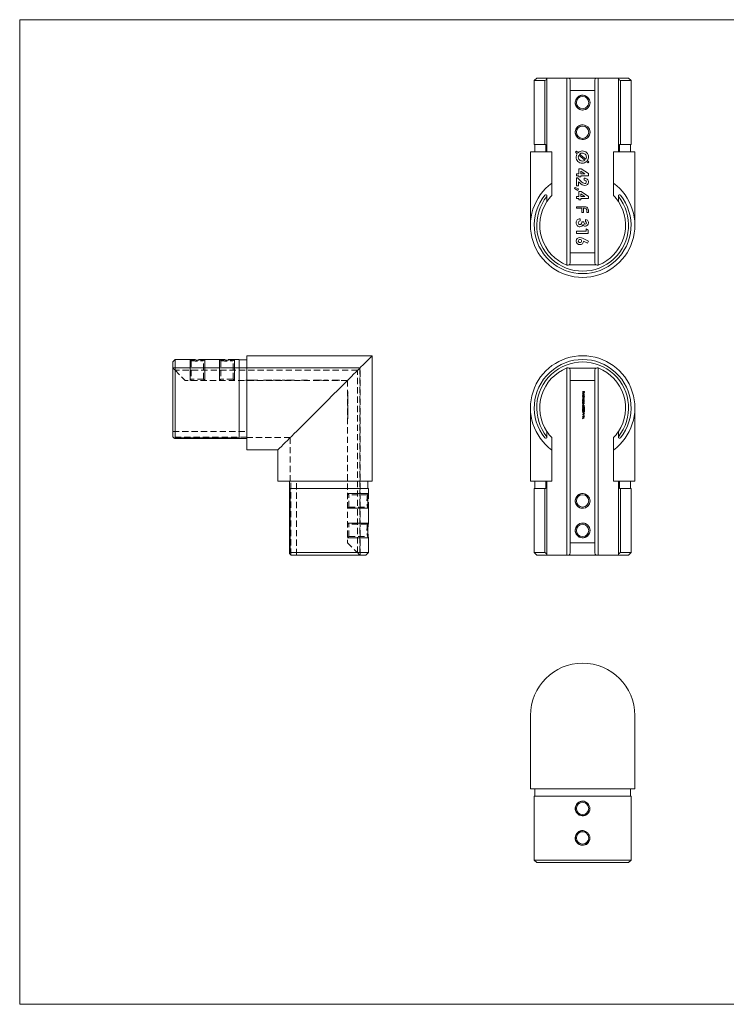
# Model space of a CAD drawing. Units: millimetres. Extents: x 10 to 584, y 10 to 410.
# Drawn here: x 10 to 297, y 10 to 410 of the extents above; entities that cross this region are included whole.
import ezdxf

# ---------------------------------------------------------------- set-up
doc = ezdxf.new("R2010")
doc.units = ezdxf.units.MM
doc.header["$LTSCALE"] = 2
doc.linetypes.add('HIDDEN', pattern=[1.905, 1.27, -0.635])

msp = doc.modelspace()

# ---------------------------------------------------------------- linework, layer by layer
at = {"color": 7, "linetype": 'Continuous', "lineweight": 0}
for p, q in [((584, 410), (10, 410)), ((10, 410), (10, 10)), ((79.2, 263.46), (79.2, 271.96)), ((85.2, 263.46), (85.2, 271.96)), ((91.2, 263.46), (91.2, 271.96)), ((97.2, 263.46), (97.2, 271.96)), ((143.15, 217.51), (151.65, 217.51)), ((143.15, 211.51), (151.65, 211.51)), ((143.15, 205.51), (151.65, 205.51)), ((143.15, 199.51), (151.65, 199.51)), ((10, 10), (584, 10))]:
    msp.add_line(p, q, dxfattribs=at)
at = {"color": 7, "linetype": 'Continuous', "lineweight": 15}
for p, q in [((220, 386.3), (219, 385.3)), ((219, 385.3), (219, 359.3)), ((223.25, 385.3), (219, 385.3)), ((220, 386.3), (224.15, 386.3)), ((223.25, 359.3), (223.25, 385.3)), ((224.15, 386.3), (224.15, 386.19)), ((224.15, 386.3), (232.28, 386.3)), ((224.15, 386.19), (224.15, 356.3)), ((232.28, 310.31), (232.28, 386.3)), ((232.28, 386.3), (233.11, 386.3)), ((233.11, 386.3), (244.18, 386.3)), ((233.65, 381.3), (233.65, 385.42)), ((243.65, 385.42), (243.65, 381.3)), ((244.18, 386.3), (245.01, 386.3)), ((245.01, 386.3), (245.01, 310.31)), ((245.01, 386.3), (253.15, 386.3)), ((253.15, 386.3), (257.3, 386.3)), ((253.15, 386.19), (253.15, 386.3)), ((253.15, 356.3), (253.15, 386.19)), ((254.04, 385.3), (254.04, 359.3)), ((258.3, 385.3), (254.04, 385.3)), ((258.3, 385.3), (257.3, 386.3)), ((258.3, 359.3), (258.3, 385.3)), ((243.65, 381.3), (233.65, 381.3)), ((233.65, 315.35), (233.65, 381.3)), ((243.65, 315.35), (243.65, 381.3)), ((217.45, 356.3), (217.45, 326.5)), ((226.15, 356.3), (217.45, 356.3)), ((219, 359.3), (223.25, 359.3)), ((219.2, 359.3), (219.2, 356.3)), ((223.66, 359.3), (223.25, 359.3)), ((223.66, 356.3), (223.66, 359.3)), ((226.15, 343.63), (226.15, 356.3)), ((235.78, 356.14), (236.11, 356.56)), ((236.45, 355.57), (235.78, 356.14)), ((236.11, 356.56), (236.79, 355.98)), ((251.15, 343.63), (251.15, 356.3)), ((259.85, 356.3), (251.15, 356.3)), ((253.63, 359.3), (253.63, 356.3)), ((254.04, 359.3), (253.63, 359.3)), ((254.04, 359.3), (258.3, 359.3)), ((258.1, 356.3), (258.1, 359.3)), ((259.85, 326.5), (259.85, 356.3)), ((239.55, 352.93), (237.1, 355.01)), ((237.44, 355.43), (239.93, 353.32)), ((240.87, 351.82), (240.19, 352.39)), ((240.55, 352.79), (241.2, 352.23)), ((241.2, 352.23), (240.87, 351.82)), ((237.12, 347.44), (237.12, 349.46)), ((237.12, 349.46), (237.99, 349.46)), ((237.92, 348.5), (237.92, 347.44)), ((239.54, 347.44), (237.92, 348.5)), ((237.99, 349.46), (241.03, 347.48)), ((236.15, 347.44), (237.12, 347.44)), ((236.15, 346.59), (236.15, 347.44)), ((237.12, 346.59), (236.15, 346.59)), ((236.15, 345.73), (236.58, 345.73)), ((236.15, 342.56), (236.15, 345.73)), ((236.58, 345.73), (238.08, 344.32)), ((236.94, 344.16), (236.94, 342.56)), ((237.51, 343.67), (236.94, 344.16)), ((237.12, 346.16), (237.12, 346.59)), ((237.92, 346.16), (237.12, 346.16)), ((237.92, 347.44), (239.54, 347.44)), ((237.92, 346.59), (237.92, 346.16)), ((241.03, 346.59), (237.92, 346.59)), ((239.32, 344.76), (239.32, 345.61)), ((241.03, 347.48), (241.03, 346.59)), ((226.15, 343.63), (226.15, 338.61)), ((235.35, 341.45), (235.56, 341.87)), ((236.71, 340.67), (235.35, 341.45)), ((235.56, 341.87), (237.03, 341.28)), ((236.94, 342.56), (236.15, 342.56)), ((237.03, 341.28), (236.71, 340.67)), ((237.12, 338.16), (237.12, 340.18)), ((237.12, 340.18), (237.99, 340.18)), ((237.99, 340.18), (241.03, 338.2)), ((251.15, 338.61), (251.15, 343.63)), ((224.15, 338.41), (224.15, 338.23)), ((224.15, 338.23), (224.15, 336.12)), ((236.15, 338.16), (237.12, 338.16)), ((236.15, 337.31), (236.15, 338.16)), ((237.12, 337.31), (236.15, 337.31)), ((237.12, 336.88), (237.12, 337.31)), ((237.92, 336.88), (237.12, 336.88)), ((239.54, 338.16), (237.92, 339.22)), ((237.92, 339.22), (237.92, 338.16)), ((237.92, 338.16), (239.54, 338.16)), ((237.92, 337.31), (237.92, 336.88)), ((241.03, 337.31), (237.92, 337.31)), ((241.03, 338.2), (241.03, 337.31)), ((253.15, 338.23), (253.15, 338.41)), ((253.15, 336.12), (253.15, 338.23)), ((236.15, 334.03), (239.34, 334.03)), ((236.15, 333.39), (236.15, 334.03)), ((238.3, 333.39), (236.15, 333.39)), ((238.3, 331.62), (238.3, 333.39)), ((238.94, 333.39), (238.94, 331.62)), ((239.43, 333.39), (238.94, 333.39)), ((240.34, 331.62), (240.34, 332.42)), ((240.97, 332.31), (240.97, 331.62)), ((237.61, 329.12), (237.61, 328.26)), ((238.94, 331.62), (238.3, 331.62)), ((239.75, 328.02), (239.75, 328.87)), ((240.97, 331.62), (240.34, 331.62)), ((236.15, 324.05), (240.11, 324.05)), ((236.15, 323.19), (236.15, 324.05)), ((238.34, 327.89), (239.14, 327.89)), ((240.11, 325.02), (240.91, 324.51)), ((240.11, 324.05), (240.11, 325.02)), ((240.91, 324.51), (240.91, 323.19)), ((240.91, 323.19), (236.15, 323.19)), ((238.65, 321.19), (241.03, 319.98)), ((240.65, 319.22), (239.02, 320.05)), ((241.03, 319.98), (240.65, 319.22)), ((233.65, 315.35), (243.65, 315.35)), ((233.65, 311.24), (233.65, 315.35)), ((243.65, 315.35), (243.65, 311.24)), ((244.18, 310.35), (233.11, 310.35)), ((153.2, 273.51), (102.2, 273.51)), ((102.2, 273.51), (102.2, 235.19)), ((153.2, 222.51), (153.2, 273.51)), ((73.2, 271.96), (72.2, 270.96)), ((72.2, 240.58), (72.2, 270.96)), ((79.33, 271.96), (73.2, 271.96)), ((73.2, 271.96), (73.2, 240.1)), ((91.33, 271.96), (85.08, 271.96)), ((99.2, 271.96), (97.08, 271.96)), ((99.2, 240.1), (99.2, 271.96)), ((102.2, 271.76), (99.2, 271.76)), ((232.28, 192.51), (232.28, 268.51)), ((233.11, 268.46), (244.18, 268.46)), ((245.01, 268.51), (245.01, 192.51)), ((233.65, 263.46), (233.65, 267.58)), ((243.65, 267.58), (243.65, 263.46)), ((243.65, 263.46), (233.65, 263.46)), ((233.65, 263.46), (233.65, 197.51)), ((243.65, 263.46), (243.65, 197.51)), ((238.65, 258.93), (238.65, 259)), ((238.65, 259), (239.44, 259)), ((239.03, 258.93), (238.65, 258.93)), ((238.65, 257.72), (238.65, 257.79)), ((238.65, 257.79), (239.46, 257.79)), ((239.46, 257.72), (238.65, 257.72)), ((238.65, 257.04), (238.75, 257.04)), ((238.65, 256.96), (238.65, 257.04)), ((239.46, 256.96), (238.65, 256.96)), ((238.65, 256.73), (238.65, 256.8)), ((238.65, 256.8), (239.23, 256.8)), ((238.89, 256.73), (238.65, 256.73)), ((238.65, 256.4), (238.94, 256.4)), ((238.65, 256.33), (238.65, 256.4)), ((238.87, 256.33), (238.65, 256.33)), ((238.65, 256.01), (238.96, 256.01)), ((238.65, 255.94), (238.65, 256.01)), ((238.83, 258.01), (238.8, 257.95)), ((238.92, 257.92), (238.92, 258.44)), ((238.99, 258.43), (238.99, 257.99)), ((239.03, 258.61), (239.03, 258.93)), ((239.11, 258.61), (239.03, 258.61)), ((239.11, 258.93), (239.11, 258.61)), ((239.36, 258.93), (239.11, 258.93)), ((239.11, 257.04), (239.46, 257.04)), ((239.23, 256.73), (239.12, 256.73)), ((239.23, 256.8), (239.23, 256.73)), ((239.36, 258.61), (239.36, 258.93)), ((239.44, 258.61), (239.36, 258.61)), ((239.44, 259), (239.44, 258.61)), ((239.46, 257.79), (239.46, 257.72)), ((239.46, 257.04), (239.46, 256.96)), ((217.45, 252.31), (217.45, 222.51)), ((238.96, 255.94), (238.65, 255.94)), ((238.65, 255.25), (238.75, 255.25)), ((238.65, 255.18), (238.65, 255.25)), ((239.23, 255.18), (238.65, 255.18)), ((238.65, 254.95), (238.65, 255.02)), ((238.65, 255.02), (239.23, 255.02)), ((238.86, 254.95), (238.65, 254.95)), ((238.65, 254.58), (238.92, 254.58)), ((238.65, 254.51), (238.65, 254.58)), ((238.94, 254.51), (238.65, 254.51)), ((238.65, 254.28), (238.65, 254.35)), ((238.65, 254.35), (239.23, 254.35)), ((238.86, 254.28), (238.65, 254.28)), ((238.65, 253.91), (238.92, 253.91)), ((238.65, 253.84), (238.65, 253.91)), ((238.94, 253.84), (238.65, 253.84)), ((238.86, 252.2), (238.86, 252.13)), ((239.1, 253.29), (239.46, 253.06)), ((239.42, 253), (239.1, 253.21)), ((239.12, 255.25), (239.23, 255.25)), ((239.23, 254.95), (239.12, 254.95)), ((239.23, 254.28), (239.12, 254.28)), ((239.23, 255.25), (239.23, 255.18)), ((239.23, 255.02), (239.23, 254.95)), ((239.23, 254.35), (239.23, 254.28)), ((239.26, 252.1), (239.26, 252.17)), ((239.46, 253.06), (239.42, 253)), ((259.85, 222.51), (259.85, 252.31)), ((238.65, 251.59), (238.97, 251.28)), ((238.65, 251.05), (238.65, 251.59)), ((238.73, 251.05), (238.65, 251.05)), ((238.65, 249.66), (239.44, 249.99)), ((238.65, 249.65), (238.65, 249.66)), ((239.44, 249.31), (238.65, 249.65)), ((238.65, 248.85), (238.83, 248.85)), ((238.65, 248.78), (238.65, 248.85)), ((238.83, 248.78), (238.65, 248.78)), ((238.65, 248.61), (239.44, 248.23)), ((238.65, 248.53), (238.65, 248.61)), ((238.9, 248.41), (238.65, 248.53)), ((239.44, 248.22), (238.65, 247.86)), ((238.65, 247.93), (238.9, 248.05)), ((238.73, 251.42), (238.73, 251.05)), ((238.94, 251.22), (238.73, 251.42)), ((239.44, 249.92), (238.81, 249.65)), ((238.81, 249.65), (239.44, 249.39)), ((238.83, 248.85), (238.83, 249.23)), ((238.83, 249.23), (239.46, 248.8)), ((238.83, 248.69), (238.83, 248.78)), ((238.91, 248.69), (238.83, 248.69)), ((238.9, 248.05), (238.9, 248.41)), ((238.91, 250.06), (238.91, 250.37)), ((238.91, 250.37), (238.99, 250.37)), ((238.99, 250.06), (238.91, 250.06)), ((239.25, 248.85), (238.91, 249.09)), ((238.91, 249.09), (238.91, 248.85)), ((238.91, 248.85), (239.25, 248.85)), ((238.91, 248.78), (238.91, 248.69)), ((239.46, 248.78), (238.91, 248.78)), ((238.98, 248.37), (238.98, 248.09)), ((239.28, 248.23), (238.98, 248.37)), ((238.98, 248.09), (239.28, 248.23)), ((238.99, 250.37), (238.99, 250.06)), ((239.04, 251.98), (239.12, 251.98)), ((239.19, 251.49), (239.19, 251.56)), ((239.44, 249.99), (239.44, 249.92)), ((239.44, 249.39), (239.44, 249.31)), ((239.44, 248.23), (239.44, 248.22)), ((239.46, 248.8), (239.46, 248.78)), ((238.65, 247.86), (238.65, 247.93)), ((72.32, 240.41), (72.2, 240.58)), ((73.2, 240.1), (99.2, 240.1)), ((99.2, 240.1), (99.2, 239.91)), ((224.15, 240.58), (224.15, 242.7)), ((224.15, 240.58), (224.15, 240.41)), ((226.15, 240.21), (226.15, 235.19)), ((251.15, 235.19), (251.15, 240.21)), ((253.15, 242.7), (253.15, 240.58)), ((253.15, 240.41), (253.15, 240.58)), ((73.02, 239.91), (99.2, 239.91)), ((99.2, 239.91), (102.2, 239.91)), ((114.88, 235.19), (102.2, 235.19)), ((114.88, 235.19), (114.88, 222.51)), ((226.15, 235.19), (226.15, 222.51)), ((251.15, 235.19), (251.15, 222.51)), ((114.88, 222.51), (153.2, 222.51)), ((119.6, 222.51), (119.6, 219.51)), ((151.45, 219.51), (151.45, 222.51)), ((217.45, 222.51), (226.15, 222.51)), ((219.2, 222.51), (219.2, 219.51)), ((223.66, 219.51), (223.66, 222.51)), ((224.15, 222.51), (224.15, 192.62)), ((251.15, 222.51), (259.85, 222.51)), ((253.15, 192.62), (253.15, 222.51)), ((253.63, 222.51), (253.63, 219.51)), ((258.1, 219.51), (258.1, 222.51)), ((119.6, 219.51), (119.6, 193.33)), ((119.6, 219.51), (119.79, 219.51)), ((119.79, 219.51), (119.79, 193.51)), ((119.79, 219.51), (151.65, 219.51)), ((151.65, 217.44), (151.65, 219.51)), ((219, 219.51), (219, 193.51)), ((219, 219.51), (223.25, 219.51)), ((223.25, 193.51), (223.25, 219.51)), ((223.25, 219.51), (223.66, 219.51)), ((253.63, 219.51), (254.04, 219.51)), ((254.04, 219.51), (254.04, 193.51)), ((254.04, 219.51), (258.3, 219.51)), ((258.3, 193.51), (258.3, 219.51)), ((151.65, 205.44), (151.65, 211.58)), ((151.65, 193.51), (151.65, 199.58)), ((233.65, 197.51), (243.65, 197.51)), ((233.65, 193.4), (233.65, 197.51)), ((243.65, 197.51), (243.65, 193.4)), ((119.79, 193.51), (151.65, 193.51)), ((120.28, 192.51), (120.1, 192.62)), ((150.65, 192.51), (120.28, 192.51)), ((150.65, 192.51), (151.65, 193.51)), ((219, 193.51), (220, 192.51)), ((219, 193.51), (223.25, 193.51)), ((224.15, 192.51), (220, 192.51)), ((224.15, 192.62), (224.15, 192.51)), ((224.15, 192.51), (232.28, 192.51)), ((233.11, 192.51), (232.28, 192.51)), ((244.18, 192.51), (233.11, 192.51)), ((245.01, 192.51), (244.18, 192.51)), ((245.01, 192.51), (253.15, 192.51)), ((253.15, 192.51), (253.15, 192.62)), ((257.3, 192.51), (253.15, 192.51)), ((254.04, 193.51), (258.3, 193.51)), ((257.3, 192.51), (258.3, 193.51)), ((217.45, 127.38), (217.45, 97.58)), ((259.85, 97.58), (259.85, 127.38)), ((217.45, 97.58), (259.85, 97.58)), ((219.2, 97.58), (219.2, 94.58)), ((258.1, 94.58), (258.1, 97.58)), ((219, 94.58), (219, 68.58)), ((258.3, 94.58), (219, 94.58)), ((258.3, 68.58), (258.3, 94.58)), ((219, 68.58), (220, 67.58)), ((219, 68.58), (258.3, 68.58)), ((257.3, 67.58), (258.3, 68.58)), ((257.3, 67.58), (220, 67.58))]:
    msp.add_line(p, q, dxfattribs=at)
at = {"color": 7, "linetype": 'HIDDEN', "lineweight": 0}
for p, q in [((148.27, 268.58), (72.2, 268.58)), ((72.2, 268.51), (148.2, 268.51)), ((73.09, 267.58), (72.2, 268.46)), ((85.2, 271.96), (79.2, 271.96)), ((79.7, 271.52), (79.7, 263.96)), ((84.7, 263.96), (84.7, 271.52)), ((97.2, 271.96), (91.2, 271.96)), ((91.7, 271.52), (91.7, 263.96)), ((96.7, 263.96), (96.7, 271.52)), ((148.2, 268.51), (148.2, 192.51)), ((148.27, 192.51), (148.27, 268.58)), ((147.27, 267.58), (73.09, 267.58)), ((73.09, 267.58), (77.2, 263.46)), ((147.27, 193.4), (147.27, 267.58)), ((143.15, 263.46), (77.2, 263.46)), ((79.7, 263.96), (79.2, 263.46)), ((84.7, 263.96), (79.7, 263.96)), ((85.2, 263.46), (84.7, 263.96)), ((91.7, 263.96), (91.2, 263.46)), ((96.7, 263.96), (91.7, 263.96)), ((97.2, 263.46), (96.7, 263.96)), ((101.84, 263.56), (104.3, 263.56)), ((101.84, 263.56), (101.84, 263.46)), ((101.95, 263.56), (101.95, 263.46)), ((102.37, 263.56), (102.37, 263.46)), ((102.53, 263.56), (102.53, 263.46)), ((102.7, 263.56), (102.7, 263.46)), ((102.94, 263.56), (102.94, 263.46)), ((103.08, 263.56), (103.08, 263.46)), ((103.5, 263.56), (103.5, 263.46)), ((104.3, 263.56), (104.3, 263.46)), ((104.3, 263.56), (105.72, 263.56)), ((104.3, 263.56), (104.3, 263.46)), ((104.32, 263.56), (104.32, 263.46)), ((104.33, 263.56), (104.33, 263.46)), ((105.19, 263.56), (105.19, 263.46)), ((105.57, 263.56), (105.57, 263.46)), ((105.68, 263.56), (105.57, 263.56)), ((105.72, 263.56), (106.27, 263.56)), ((105.72, 263.56), (105.72, 263.46)), ((105.93, 263.56), (105.93, 263.46)), ((106.12, 263.56), (106.12, 263.46)), ((106.27, 263.56), (106.69, 263.56)), ((106.27, 263.56), (106.27, 263.46)), ((106.69, 263.56), (106.69, 263.46)), ((106.73, 263.56), (106.79, 263.56)), ((106.79, 263.56), (106.79, 263.46)), ((109.05, 263.56), (111.03, 263.56)), ((109.05, 263.56), (109.05, 263.46)), ((110.01, 263.56), (110.01, 263.46)), ((111.03, 263.56), (111.92, 263.56)), ((111.03, 263.56), (111.03, 263.46)), ((111.06, 263.56), (111.06, 263.46)), ((111.92, 263.56), (111.92, 263.46)), ((111.92, 263.56), (112.35, 263.56)), ((112.35, 263.56), (112.35, 263.46)), ((112.77, 263.56), (112.85, 263.56)), ((112.77, 263.56), (112.77, 263.46)), ((112.9, 263.56), (114.46, 263.56)), ((112.9, 263.56), (112.9, 263.46)), ((113.75, 263.56), (113.75, 263.46)), ((114.18, 263.56), (114.33, 263.56)), ((114.18, 263.56), (114.18, 263.46)), ((114.35, 263.56), (114.35, 263.46)), ((114.41, 263.56), (114.41, 263.46)), ((114.46, 263.56), (115.89, 263.56)), ((114.46, 263.56), (114.46, 263.46)), ((114.84, 263.56), (114.84, 263.46)), ((115.03, 263.56), (115.03, 263.46)), ((115.89, 263.56), (115.89, 263.46)), ((115.93, 263.56), (115.95, 263.56)), ((115.95, 263.56), (115.95, 263.46)), ((116.63, 263.56), (117.23, 263.56)), ((116.63, 263.56), (116.63, 263.46)), ((117.06, 263.56), (117.06, 263.46)), ((117.23, 263.56), (117.23, 263.46)), ((117.23, 263.56), (117.84, 263.56)), ((117.84, 263.56), (117.84, 263.46)), ((118.33, 263.56), (120.31, 263.56)), ((118.33, 263.56), (118.33, 263.46)), ((119.29, 263.56), (119.29, 263.46)), ((120.31, 263.56), (121.2, 263.56)), ((120.31, 263.56), (120.31, 263.46)), ((120.34, 263.56), (120.34, 263.46)), ((121.2, 263.56), (121.2, 263.46)), ((121.2, 263.56), (121.63, 263.56)), ((121.63, 263.56), (121.63, 263.46)), ((124.48, 263.56), (126.2, 263.56)), ((124.48, 263.56), (124.48, 263.46)), ((125.12, 263.56), (125.12, 263.46)), ((126.09, 263.56), (126.09, 263.46)), ((126.2, 263.56), (126.09, 263.56)), ((126.2, 263.56), (126.2, 263.46)), ((126.2, 263.56), (126.89, 263.56)), ((126.89, 263.56), (126.89, 263.46)), ((129.39, 263.56), (129.39, 263.46)), ((129.39, 263.56), (129.6, 263.56)), ((129.64, 263.56), (130, 263.56)), ((129.64, 263.56), (129.64, 263.46)), ((130, 263.56), (131.05, 263.56)), ((130, 263.56), (130, 263.46)), ((130.25, 263.56), (130.25, 263.46)), ((130.49, 263.56), (130.49, 263.46)), ((130.61, 263.56), (130.61, 263.46)), ((130.98, 263.56), (130.98, 263.46)), ((131.02, 263.56), (131.02, 263.46)), ((131.05, 263.56), (132.38, 263.56)), ((131.05, 263.56), (131.05, 263.46)), ((131.05, 263.56), (131.05, 263.46)), ((131.53, 263.56), (131.53, 263.46)), ((131.75, 263.56), (131.75, 263.46)), ((131.77, 263.56), (131.77, 263.46)), ((132.38, 263.56), (132.38, 263.46)), ((132.47, 263.56), (132.63, 263.56)), ((132.63, 263.56), (132.63, 263.46)), ((133.48, 263.56), (133.99, 263.56)), ((133.48, 263.56), (133.48, 263.46)), ((133.99, 263.56), (135.32, 263.56)), ((133.99, 263.56), (133.99, 263.46)), ((134.46, 263.56), (134.46, 263.46)), ((135.32, 263.56), (135.32, 263.46)), ((136.96, 263.56), (137.32, 263.56)), ((136.96, 263.56), (136.96, 263.46)), ((137.32, 263.56), (138.53, 263.56)), ((137.32, 263.56), (137.32, 263.46)), ((137.82, 263.56), (137.82, 263.46)), ((138.42, 263.56), (138.42, 263.46)), ((138.42, 263.56), (138.42, 263.46)), ((138.44, 263.56), (138.44, 263.46)), ((138.46, 263.56), (138.46, 263.46)), ((138.53, 263.56), (139.29, 263.56)), ((138.53, 263.56), (138.53, 263.46)), ((139.04, 263.56), (139.04, 263.46)), ((139.29, 263.56), (139.29, 263.46)), ((139.33, 263.56), (139.89, 263.56)), ((139.89, 263.56), (139.89, 263.46)), ((143.15, 263.46), (143.15, 197.51)), ((143.25, 259), (143.15, 259)), ((143.25, 258.93), (143.15, 258.93)), ((143.25, 258.61), (143.15, 258.61)), ((143.25, 258.51), (143.15, 258.51)), ((143.25, 258.44), (143.15, 258.44)), ((143.25, 258.44), (143.15, 258.44)), ((143.25, 258.43), (143.15, 258.43)), ((143.25, 258.36), (143.15, 258.36)), ((143.25, 258.23), (143.15, 258.23)), ((143.25, 258.22), (143.15, 258.22)), ((143.25, 258.22), (143.15, 258.22)), ((143.25, 258.21), (143.15, 258.21)), ((143.25, 258.01), (143.15, 258.01)), ((143.25, 257.99), (143.15, 257.99)), ((143.25, 257.98), (143.15, 257.98)), ((143.25, 257.95), (143.15, 257.95)), ((143.25, 257.92), (143.15, 257.92)), ((143.25, 257.79), (143.15, 257.79)), ((143.25, 257.72), (143.15, 257.72)), ((143.25, 257.57), (143.15, 257.57)), ((143.25, 257.5), (143.15, 257.5)), ((143.25, 257.27), (143.15, 257.27)), ((143.25, 257.27), (143.15, 257.27)), ((143.25, 257.27), (143.15, 257.27)), ((143.25, 257.27), (143.15, 257.27)), ((143.25, 257.04), (143.15, 257.04)), ((143.25, 256.96), (143.15, 256.96)), ((143.25, 256.8), (143.15, 256.8)), ((143.25, 256.73), (143.15, 256.73)), ((143.25, 256.65), (143.15, 256.65)), ((143.25, 256.54), (143.15, 256.54)), ((143.25, 256.53), (143.15, 256.53)), ((143.25, 256.4), (143.15, 256.4)), ((143.25, 256.35), (143.15, 256.35)), ((143.25, 256.33), (143.15, 256.33)), ((143.25, 256.14), (143.15, 256.14)), ((143.25, 256.13), (143.15, 256.13)), ((143.25, 256.01), (143.15, 256.01)), ((143.25, 259), (143.25, 258.61)), ((143.25, 258.51), (143.25, 258.44)), ((143.25, 258.44), (143.25, 258.22)), ((143.25, 258.22), (143.25, 257.98)), ((143.25, 257.98), (143.25, 257.92)), ((143.25, 257.79), (143.25, 257.72)), ((143.25, 257.57), (143.25, 257.27)), ((143.25, 257.27), (143.25, 257.5)), ((143.25, 257.27), (143.25, 257.04)), ((143.25, 257.04), (143.25, 256.96)), ((143.25, 256.8), (143.25, 256.73)), ((143.25, 256.73), (143.25, 256.65)), ((143.25, 256.65), (143.25, 256.53)), ((143.25, 256.53), (143.25, 256.35)), ((143.25, 256.35), (143.25, 256.13)), ((143.25, 256.13), (143.25, 255.94)), ((143.25, 255.94), (143.15, 255.94)), ((143.25, 255.79), (143.15, 255.79)), ((143.25, 255.72), (143.15, 255.72)), ((143.25, 255.49), (143.15, 255.49)), ((143.25, 255.49), (143.15, 255.49)), ((143.25, 255.49), (143.15, 255.49)), ((143.25, 255.49), (143.15, 255.49)), ((143.25, 255.25), (143.15, 255.25)), ((143.25, 255.18), (143.15, 255.18)), ((143.25, 255.02), (143.15, 255.02)), ((143.25, 254.95), (143.15, 254.95)), ((143.25, 254.94), (143.15, 254.94)), ((143.25, 254.74), (143.15, 254.74)), ((143.25, 254.73), (143.15, 254.73)), ((143.25, 254.59), (143.15, 254.59)), ((143.25, 254.58), (143.15, 254.58)), ((143.25, 254.51), (143.15, 254.51)), ((143.25, 254.35), (143.15, 254.35)), ((143.25, 254.28), (143.15, 254.28)), ((143.25, 254.27), (143.15, 254.27)), ((143.25, 254.07), (143.15, 254.07)), ((143.25, 254.06), (143.15, 254.06)), ((143.25, 253.92), (143.15, 253.92)), ((143.25, 253.91), (143.15, 253.91)), ((143.25, 253.84), (143.15, 253.84)), ((143.25, 253.38), (143.15, 253.38)), ((143.25, 253.31), (143.15, 253.31)), ((143.25, 253.29), (143.15, 253.29)), ((143.25, 253.21), (143.15, 253.21)), ((143.25, 253.14), (143.15, 253.14)), ((143.25, 253.14), (143.15, 253.14)), ((143.25, 253.14), (143.15, 253.14)), ((143.25, 253.13), (143.15, 253.13)), ((143.25, 253.06), (143.15, 253.06)), ((143.25, 253), (143.15, 253)), ((143.25, 252.96), (143.15, 252.96)), ((143.25, 252.89), (143.15, 252.89)), ((143.25, 252.81), (143.15, 252.81)), ((143.25, 252.74), (143.15, 252.74)), ((143.25, 252.55), (143.15, 252.55)), ((143.25, 252.54), (143.15, 252.54)), ((143.25, 252.37), (143.15, 252.37)), ((143.25, 252.34), (143.15, 252.34)), ((143.25, 252.27), (143.15, 252.27)), ((143.25, 252.2), (143.15, 252.2)), ((143.25, 252.17), (143.15, 252.17)), ((143.25, 252.13), (143.15, 252.13)), ((143.25, 252.1), (143.15, 252.1)), ((143.25, 252.07), (143.15, 252.07)), ((143.25, 255.79), (143.25, 255.49)), ((143.25, 255.49), (143.25, 255.72)), ((143.25, 255.49), (143.25, 255.25)), ((143.25, 255.25), (143.25, 255.18)), ((143.25, 255.02), (143.25, 254.95)), ((143.25, 254.95), (143.25, 254.73)), ((143.25, 254.73), (143.25, 254.51)), ((143.25, 254.35), (143.25, 254.28)), ((143.25, 254.28), (143.25, 254.06)), ((143.25, 254.06), (143.25, 253.84)), ((143.25, 253.38), (143.25, 253.29)), ((143.25, 253.29), (143.25, 253.06)), ((143.25, 253.14), (143.25, 253.24)), ((143.25, 253.06), (143.25, 253)), ((143.25, 252.96), (143.25, 252.89)), ((143.25, 252.81), (143.25, 252.55)), ((143.25, 252.54), (143.25, 252.74)), ((143.25, 252.55), (143.25, 252.27)), ((143.25, 252.34), (143.25, 252.54)), ((143.25, 252.17), (143.25, 251.93)), ((143.25, 251.98), (143.15, 251.98)), ((143.25, 251.94), (143.15, 251.94)), ((143.25, 251.94), (143.15, 251.94)), ((143.25, 251.93), (143.15, 251.93)), ((143.25, 251.93), (143.15, 251.93)), ((143.25, 251.8), (143.15, 251.8)), ((143.25, 251.77), (143.15, 251.77)), ((143.25, 251.73), (143.15, 251.73)), ((143.25, 251.71), (143.15, 251.71)), ((143.25, 251.7), (143.15, 251.7)), ((143.25, 251.66), (143.15, 251.66)), ((143.25, 251.59), (143.15, 251.59)), ((143.25, 251.56), (143.15, 251.56)), ((143.25, 251.49), (143.15, 251.49)), ((143.25, 251.42), (143.15, 251.42)), ((143.25, 251.31), (143.15, 251.31)), ((143.25, 251.3), (143.15, 251.3)), ((143.25, 251.28), (143.15, 251.28)), ((143.25, 251.22), (143.15, 251.22)), ((143.25, 251.13), (143.15, 251.13)), ((143.25, 251.06), (143.15, 251.06)), ((143.25, 251.05), (143.15, 251.05)), ((143.25, 250.98), (143.15, 250.98)), ((143.25, 250.91), (143.15, 250.91)), ((143.25, 250.71), (143.15, 250.71)), ((143.25, 250.71), (143.15, 250.71)), ((143.25, 250.54), (143.15, 250.54)), ((143.25, 250.51), (143.15, 250.51)), ((143.25, 250.44), (143.15, 250.44)), ((143.25, 250.37), (143.15, 250.37)), ((143.25, 250.06), (143.15, 250.06)), ((143.25, 249.99), (143.15, 249.99)), ((143.25, 249.92), (143.15, 249.92)), ((143.25, 249.66), (143.15, 249.66)), ((143.25, 249.65), (143.15, 249.65)), ((143.25, 249.65), (143.15, 249.65)), ((143.25, 249.39), (143.15, 249.39)), ((143.25, 249.31), (143.15, 249.31)), ((143.25, 249.23), (143.15, 249.23)), ((143.25, 249.09), (143.15, 249.09)), ((143.25, 248.85), (143.15, 248.85)), ((143.25, 248.8), (143.15, 248.8)), ((143.25, 248.78), (143.15, 248.78)), ((143.25, 248.69), (143.15, 248.69)), ((143.25, 248.61), (143.15, 248.61)), ((143.25, 248.53), (143.15, 248.53)), ((143.25, 248.41), (143.15, 248.41)), ((143.25, 248.37), (143.15, 248.37)), ((143.25, 248.23), (143.15, 248.23)), ((143.25, 248.23), (143.15, 248.23)), ((143.25, 248.22), (143.15, 248.22)), ((143.25, 248.09), (143.15, 248.09)), ((143.25, 248.05), (143.15, 248.05)), ((143.25, 251.93), (143.25, 251.7)), ((143.25, 251.56), (143.25, 251.3)), ((143.25, 251.3), (143.25, 251.06)), ((143.25, 251.22), (143.25, 251.28)), ((143.25, 250.98), (143.25, 250.71)), ((143.25, 250.71), (143.25, 250.91)), ((143.25, 250.71), (143.25, 250.44)), ((143.25, 250.51), (143.25, 250.71)), ((143.25, 250.37), (143.25, 250.06)), ((143.25, 249.99), (143.25, 249.92)), ((143.25, 249.92), (143.25, 249.65)), ((143.25, 249.65), (143.25, 249.39)), ((143.25, 249.39), (143.25, 249.31)), ((143.25, 249.23), (143.25, 248.8)), ((143.25, 248.8), (143.25, 248.78)), ((143.25, 248.78), (143.25, 248.69)), ((143.25, 248.61), (143.25, 248.23)), ((143.25, 248.23), (143.25, 248.22)), ((143.25, 248.22), (143.25, 247.86)), ((143.25, 247.93), (143.15, 247.93)), ((143.25, 247.86), (143.15, 247.86)), ((72.2, 242.7), (102.2, 242.7)), ((102.2, 240.41), (72.32, 240.41)), ((99.2, 240.1), (73.2, 240.1)), ((119.9, 240.21), (102.2, 240.21)), ((119.9, 240.21), (119.9, 222.51)), ((120.1, 192.62), (120.1, 222.51)), ((122.39, 192.51), (122.39, 222.51)), ((119.79, 193.51), (119.79, 219.51)), ((143.65, 217.01), (143.15, 217.51)), ((143.65, 212.01), (143.65, 217.01)), ((151.27, 217.01), (143.65, 217.01)), ((151.65, 217.44), (151.27, 217.01)), ((151.65, 211.51), (151.65, 217.51)), ((143.15, 211.51), (143.65, 212.01)), ((143.65, 212.01), (151.27, 212.01)), ((151.27, 212.01), (151.65, 211.58)), ((143.65, 205.01), (143.15, 205.51)), ((143.65, 200.01), (143.65, 205.01)), ((151.27, 205.01), (143.65, 205.01)), ((151.65, 205.51), (151.65, 205.01)), ((143.15, 199.51), (143.65, 200.01)), ((143.65, 200.01), (151.27, 200.01)), ((143.15, 197.51), (147.27, 193.4)), ((119.6, 193.33), (119.6, 193.32))]:
    msp.add_line(p, q, dxfattribs=at)
at = {"color": 7, "linetype": 'Continuous', "lineweight": 15, "flags": 128}
for points in [[(236.02, 354.18), (236.15, 354.99), (236.45, 355.57)], [(237.1, 355.01), (236.92, 354.56), (236.88, 354.18)], [(238.54, 352.57), (239.14, 352.69), (239.55, 352.93)], [(239.93, 353.32), (240.13, 353.8), (240.18, 354.2)], [(239.75, 328.87), (240.25, 328.73), (240.59, 328.51)], [(237.57, 326.73), (237.76, 326.76), (237.94, 326.85), (238.18, 327.14), (238.31, 327.51), (238.34, 327.89)], [(239.14, 327.89), (239.17, 327.6), (239.26, 327.31), (239.45, 327.08), (239.58, 327), (239.73, 326.98)], [(237.51, 321.54), (238.17, 321.41), (238.65, 321.19)], [(114.88, 235.19), (115.57, 235.87), (116.3, 236.61), (117.07, 237.38), (117.89, 238.2), (118.74, 239.05), (119.63, 239.94), (120.56, 240.87), (121.52, 241.83), (122.51, 242.82), (123.52, 243.83), (124.56, 244.87), (125.62, 245.93), (126.7, 247.01), (127.79, 248.1), (128.89, 249.2), (130.01, 250.32), (131.12, 251.43), (132.25, 252.55), (133.36, 253.67), (134.48, 254.79), (135.59, 255.9), (136.69, 257), (137.77, 258.08), (138.84, 259.15), (139.9, 260.2), (140.92, 261.23), (141.93, 262.24), (142.9, 263.21), (143.85, 264.16), (144.76, 265.07), (145.64, 265.95), (146.48, 266.79), (147.28, 267.58), (148.03, 268.34), (148.74, 269.05), (149.41, 269.71), (150.02, 270.33), (150.59, 270.9), (151.1, 271.41), (151.56, 271.87), (151.97, 272.27), (152.32, 272.62), (152.61, 272.92), (152.84, 273.15), (153.02, 273.33), (153.14, 273.45), (153.2, 273.51), (153.2, 273.51)], [(85.08, 271.96), (85.08, 271.96), (85.02, 271.95), (84.86, 271.93), (84.59, 271.9), (84.23, 271.85), (83.8, 271.81), (83.3, 271.77), (82.76, 271.75), (82.2, 271.74), (81.64, 271.75), (81.1, 271.77), (80.61, 271.81), (80.17, 271.85), (79.82, 271.9), (79.55, 271.93), (79.39, 271.95), (79.33, 271.96), (79.33, 271.96)], [(97.08, 271.96), (97.08, 271.96), (97.02, 271.95), (96.86, 271.93), (96.59, 271.9), (96.23, 271.85), (95.8, 271.81), (95.3, 271.77), (94.76, 271.75), (94.2, 271.74), (93.64, 271.75), (93.1, 271.77), (92.61, 271.81), (92.17, 271.85), (91.82, 271.9), (91.55, 271.93), (91.39, 271.95), (91.33, 271.96), (91.33, 271.96)], [(238.75, 257.04), (238.66, 257.16), (238.64, 257.27)], [(239.16, 256.14), (239.16, 256.19), (239.14, 256.24), (239.11, 256.28), (239.06, 256.3), (238.87, 256.33)], [(239.16, 256.54), (239.15, 256.61), (239.11, 256.67), (239.05, 256.71), (238.89, 256.73)], [(239.12, 257.98), (239.01, 257.93), (238.92, 257.92)], [(238.93, 258.51), (239.05, 258.49), (239.13, 258.44)], [(238.94, 256.4), (239.09, 256.42), (239.12, 256.44), (239.15, 256.47), (239.16, 256.54)], [(238.96, 256.01), (239.1, 256.03), (239.13, 256.05), (239.15, 256.08), (239.16, 256.14)], [(239.24, 256.13), (239.22, 256.06), (239.19, 256), (239.13, 255.96), (238.96, 255.94)], [(239.11, 258.36), (239.05, 258.41), (238.99, 258.43)], [(239.16, 258.21), (239.15, 258.3), (239.11, 258.36)], [(239.24, 257.27), (239.2, 257.12), (239.11, 257.04)], [(239.24, 258.22), (239.2, 258.07), (239.12, 257.98)], [(239.12, 256.73), (239.17, 256.69), (239.21, 256.65)], [(239.13, 258.44), (239.22, 258.33), (239.24, 258.22)], [(239.21, 256.65), (239.23, 256.58), (239.24, 256.53)], [(238.62, 252.55), (238.63, 252.62), (238.66, 252.68), (238.71, 252.73), (238.77, 252.77), (239.04, 252.81)], [(239.04, 252.27), (238.77, 252.32), (238.66, 252.41), (238.63, 252.48), (238.62, 252.55)], [(238.75, 255.25), (238.66, 255.37), (238.64, 255.49)], [(239.04, 252.74), (238.83, 252.71), (238.74, 252.65), (238.72, 252.6), (238.71, 252.54)], [(238.75, 252.07), (238.71, 252), (238.71, 251.94)], [(238.86, 252.13), (238.79, 252.1), (238.75, 252.07)], [(238.84, 252.37), (238.95, 252.35), (239.04, 252.34)], [(239.01, 254.94), (238.92, 254.95), (238.86, 254.95)], [(239.01, 254.27), (238.92, 254.28), (238.86, 254.28)], [(238.92, 254.58), (238.99, 254.58), (239.05, 254.59)], [(238.92, 253.91), (238.99, 253.91), (239.05, 253.92)], [(239.24, 254.73), (239.22, 254.65), (239.18, 254.59), (239.12, 254.54), (238.94, 254.51)], [(239.24, 254.06), (239.22, 253.98), (239.18, 253.91), (239.12, 253.87), (238.94, 253.84)], [(239.04, 252.81), (239.31, 252.77), (239.37, 252.73), (239.42, 252.68), (239.45, 252.62), (239.46, 252.55)], [(239.38, 252.54), (239.37, 252.6), (239.34, 252.65), (239.3, 252.68), (239.26, 252.71), (239.04, 252.74)], [(239.46, 252.55), (239.45, 252.48), (239.42, 252.41), (239.31, 252.32), (239.04, 252.27)], [(239.04, 252.34), (239.26, 252.38), (239.34, 252.44), (239.37, 252.49), (239.38, 252.54)], [(239.05, 254.59), (239.1, 254.61), (239.14, 254.65), (239.16, 254.74)], [(239.05, 253.92), (239.1, 253.94), (239.14, 253.98), (239.16, 254.07)], [(239.1, 253.21), (239.1, 253.17), (239.1, 253.13)], [(239.24, 255.49), (239.2, 255.34), (239.12, 255.25)], [(239.12, 254.95), (239.21, 254.84), (239.24, 254.73)], [(239.12, 254.28), (239.21, 254.17), (239.24, 254.06)], [(238.62, 250.71), (238.63, 250.78), (238.66, 250.85), (238.71, 250.9), (238.77, 250.93), (239.04, 250.98)], [(239.04, 250.44), (238.77, 250.49), (238.66, 250.58), (238.63, 250.65), (238.62, 250.71)], [(239.04, 250.91), (238.83, 250.88), (238.74, 250.81), (238.72, 250.77), (238.71, 250.71)], [(238.84, 250.54), (238.95, 250.52), (239.04, 250.51)], [(238.87, 251.73), (238.92, 251.74), (238.95, 251.76), (239.01, 251.82), (239.04, 251.98)], [(239.02, 251.71), (238.95, 251.67), (238.88, 251.66)], [(239.09, 251.8), (239.06, 251.74), (239.02, 251.71)], [(239.04, 250.98), (239.31, 250.93), (239.37, 250.9), (239.42, 250.85), (239.45, 250.78), (239.46, 250.71)], [(239.38, 250.71), (239.37, 250.77), (239.34, 250.81), (239.3, 250.85), (239.26, 250.88), (239.04, 250.91)], [(239.46, 250.71), (239.45, 250.65), (239.42, 250.58), (239.31, 250.49), (239.04, 250.44)], [(239.04, 250.51), (239.26, 250.55), (239.34, 250.61), (239.37, 250.66), (239.38, 250.71)], [(239.12, 251.98), (239.15, 251.85), (239.19, 251.8), (239.22, 251.78), (239.25, 251.77)], [(239.25, 251.77), (239.31, 251.79), (239.35, 251.84), (239.38, 251.93)], [(72.32, 240.41), (72.47, 240.21), (72.69, 240.03), (72.91, 239.93), (73.06, 239.91), (73.15, 239.95), (73.19, 240.02), (73.2, 240.1)], [(151.65, 211.64), (151.65, 211.58), (151.65, 211.64), (151.62, 211.81), (151.58, 212.08), (151.54, 212.44), (151.5, 212.88), (151.46, 213.39), (151.43, 213.94), (151.43, 214.51), (151.43, 215.09), (151.46, 215.64), (151.5, 216.14), (151.54, 216.59), (151.58, 216.95), (151.62, 217.22), (151.65, 217.39), (151.65, 217.44), (151.65, 217.44)], [(151.65, 199.58), (151.65, 199.58), (151.65, 199.64), (151.62, 199.81), (151.58, 200.08), (151.54, 200.44), (151.5, 200.88), (151.46, 201.39), (151.43, 201.94), (151.43, 202.51), (151.43, 203.09), (151.46, 203.64), (151.5, 204.14), (151.54, 204.59), (151.58, 204.95), (151.62, 205.22), (151.65, 205.39), (151.65, 205.44), (151.65, 205.44)], [(119.79, 193.51), (119.7, 193.5), (119.64, 193.45), (119.6, 193.35), (119.63, 193.19), (119.75, 192.96), (119.96, 192.73), (120.1, 192.62)], [(238.65, 86.71), (238.07, 86.77), (237.52, 86.93), (237.01, 87.2), (236.57, 87.55), (236.2, 87.99), (235.93, 88.49), (235.76, 89.02), (235.71, 89.58), (235.76, 90.14), (235.93, 90.68), (236.2, 91.18), (236.57, 91.61), (237.01, 91.97), (237.52, 92.24), (238.07, 92.4), (238.65, 92.46), (239.22, 92.4), (239.77, 92.24), (240.28, 91.97), (240.72, 91.61), (241.09, 91.18), (241.36, 90.68), (241.53, 90.14), (241.58, 89.58), (241.53, 89.02), (241.36, 88.48), (241.09, 87.99), (240.72, 87.55), (240.28, 87.2), (239.77, 86.93), (239.22, 86.77), (238.65, 86.71)], [(238.65, 74.71), (238.07, 74.77), (237.52, 74.93), (237.01, 75.2), (236.57, 75.55), (236.2, 75.99), (235.93, 76.49), (235.76, 77.02), (235.71, 77.58), (235.76, 78.14), (235.93, 78.68), (236.2, 79.18), (236.57, 79.61), (237.01, 79.97), (237.52, 80.24), (238.07, 80.4), (238.65, 80.46), (239.22, 80.4), (239.77, 80.24), (240.28, 79.97), (240.72, 79.61), (241.09, 79.18), (241.36, 78.68), (241.53, 78.14), (241.58, 77.58), (241.53, 77.02), (241.36, 76.48), (241.09, 75.99), (240.72, 75.55), (240.28, 75.2), (239.77, 74.93), (239.22, 74.77), (238.65, 74.71)]]:
    msp.add_lwpolyline(points, dxfattribs=at)
at = {"color": 7, "linetype": 'HIDDEN', "lineweight": 0, "flags": 128}
for points in [[(79.33, 271.96), (79.52, 271.74), (79.7, 271.52)], [(79.7, 271.52), (79.75, 271.51), (79.9, 271.49), (80.04, 271.47), (80.22, 271.44), (80.44, 271.41), (80.69, 271.38), (80.96, 271.36), (81.25, 271.34), (81.72, 271.31), (82.2, 271.3), (82.69, 271.31), (83.16, 271.34), (83.45, 271.36), (83.72, 271.38), (83.97, 271.41), (84.19, 271.44), (84.37, 271.47), (84.51, 271.49), (84.66, 271.51), (84.7, 271.52), (84.7, 271.52)], [(84.7, 271.52), (84.89, 271.74), (85.08, 271.96)], [(91.33, 271.96), (91.52, 271.74), (91.7, 271.52)], [(91.7, 271.52), (91.75, 271.51), (91.9, 271.49), (92.04, 271.47), (92.22, 271.44), (92.44, 271.41), (92.69, 271.38), (92.96, 271.36), (93.25, 271.34), (93.72, 271.31), (94.2, 271.3), (94.69, 271.31), (95.16, 271.34), (95.45, 271.36), (95.72, 271.38), (95.97, 271.41), (96.19, 271.44), (96.37, 271.47), (96.51, 271.49), (96.66, 271.51), (96.7, 271.52), (96.7, 271.52)], [(96.7, 271.52), (96.89, 271.74), (97.08, 271.96)], [(151.27, 217.01), (151.26, 216.97), (151.24, 216.82), (151.22, 216.68), (151.19, 216.5), (151.16, 216.28), (151.13, 216.03), (151.1, 215.76), (151.08, 215.47), (151.06, 215), (151.05, 214.51), (151.06, 214.02), (151.08, 213.56), (151.1, 213.27), (151.13, 213), (151.16, 212.75), (151.19, 212.53), (151.22, 212.35), (151.24, 212.2), (151.26, 212.06), (151.27, 212.01), (151.27, 212.01)], [(151.27, 205.01), (151.26, 204.97), (151.24, 204.82), (151.22, 204.68), (151.19, 204.5), (151.16, 204.28), (151.13, 204.03), (151.1, 203.76), (151.08, 203.47), (151.06, 203), (151.05, 202.51), (151.06, 202.02), (151.08, 201.56), (151.1, 201.27), (151.13, 201), (151.16, 200.75), (151.19, 200.53), (151.22, 200.35), (151.24, 200.2), (151.26, 200.06), (151.27, 200.01), (151.27, 200.01)], [(151.65, 205.44), (151.46, 205.23), (151.27, 205.01)], [(151.27, 200.01), (151.46, 199.8), (151.65, 199.58)], [(148.15, 192.51), (148.06, 192.61), (147.93, 192.74), (147.79, 192.88), (147.62, 193.04), (147.45, 193.22), (147.27, 193.4)]]:
    msp.add_lwpolyline(points, dxfattribs=at)
at = {"color": 7, "linetype": 'Continuous', "lineweight": 15}
for centre, radius in [((238.65, 376.3), 3), ((238.65, 376.3), 2.5), ((238.65, 364.3), 3), ((238.65, 364.3), 2.5), ((238.65, 214.51), 3), ((238.65, 214.51), 2.5), ((238.65, 202.51), 3), ((238.65, 202.51), 2.5), ((238.65, 89.58), 2.5), ((238.65, 77.58), 2.5)]:
    msp.add_circle(centre, radius, dxfattribs=at)
for centre, radius, start, end in [((223, 386.45), 1.17, 282.4909, 347.3434), ((232.65, 385.42), 1, 0, 62.4953), ((244.65, 385.42), 1, 117.5047, 180), ((254.3, 386.45), 1.18, 192.8172, 257.3485), ((238.52, 354.13), 2.53, 89.5768, 133.1291), ((238.56, 354.2), 2.47, 0.1745, 90.6206), ((238.47, 354.17), 2.45, 179.5812, 270.9045), ((238.49, 354.19), 1.61, 180.1876, 271.5855), ((238.48, 354.22), 1.59, 88.5339, 130.7286), ((238.54, 354.09), 2.38, 269.367, 314.2022), ((238.58, 354.22), 1.59, 359.4715, 92.4036), ((238.67, 354.21), 2.36, 322.9108, 359.9196), ((239.97, 345.9), 2.46, 219.7654, 259.959), ((239.43, 344.01), 1.6, 1.2987, 93.8428), ((239.41, 343.99), 0.775, 8.2356, 96.4852), ((239.57, 344.08), 0.606, 267.3598, 1.6832), ((239.61, 344.04), 1.42, 269.5016, 0.5367), ((238.65, 326.5), 21.2, 126.1302, 53.8698), ((239.92, 345.87), 3.26, 222.4746, 264.4789), ((238.65, 326.5), 19.65, 141.5628, 38.4372), ((238.65, 326.5), 18.65, 141.0304, 38.9696), ((238.65, 326.5), 17.4, 146.4427, 248.5399), ((223.65, 338.41), 0.5, 0, 141.5628), ((238.65, 326.5), 17.4, 135.9218, 146.4427), ((238.65, 326.5), 17.4, 291.4601, 33.5573), ((238.65, 326.5), 17.4, 33.5573, 44.0782), ((253.65, 338.41), 0.5, 38.4372, 180), ((239.46, 332.51), 1.53, 352.6059, 94.2684), ((239.48, 332.53), 0.862, 352.7295, 93.145), ((237.58, 327.56), 1.56, 88.8895, 181.0071), ((237.64, 327.5), 0.763, 92.2963, 181.0347), ((239.59, 327.45), 0.587, 0.7796, 74.2057), ((239.64, 327.49), 1.39, 358.4909, 47.1392), ((237.58, 327.44), 1.56, 176.7895, 269.2748), ((237.58, 327.44), 0.707, 176.502, 269.1887), ((237.6, 327.11), 1.23, 268.2087, 343.5681), ((239.78, 327.22), 1.1, 204.8285, 270.045), ((239.73, 327.43), 0.449, 269.9233, 4.0752), ((239.75, 327.4), 1.28, 271.2084, 2.3939), ((237.5, 320.07), 1.48, 89.6033, 179.7693), ((237.48, 320.07), 1.46, 179.9017, 271.065), ((237.52, 320.05), 0.639, 86.5099, 176.8274), ((237.52, 320.11), 0.641, 181.8602, 273.1995), ((237.56, 320.06), 1.45, 267.7239, 359.4184), ((237.6, 320.07), 0.625, 2.2486, 93.8767), ((237.59, 320.1), 0.628, 266.4641, 359.551), ((232.65, 311.24), 1, 248.5399, 297.5047), ((232.65, 311.24), 1, 297.5047, 0), ((244.65, 311.24), 1, 180, 242.4953), ((244.65, 311.24), 1, 242.4953, 291.4601), ((238.65, 252.31), 21.2, 306.1302, 233.8698), ((238.65, 252.31), 19.65, 321.5628, 218.4372), ((238.65, 252.31), 18.65, 321.0304, 218.9696), ((238.65, 252.31), 17.4, 111.4601, 213.5573), ((232.65, 267.58), 1, 62.4953, 111.4601), ((232.65, 267.58), 1, 360, 62.4953), ((244.65, 267.58), 1, 117.5047, 180), ((244.65, 267.58), 1, 68.5399, 117.5047), ((238.65, 252.31), 17.4, 326.4427, 68.5399), ((238.92, 258.21), 0.286, 177.8012, 243.926), ((238.92, 258.22), 0.289, 88.0022, 180.6706), ((238.93, 257.28), 0.299, 89.5278, 180.5928), ((238.92, 258.23), 0.209, 88.6832, 180.7596), ((238.95, 258.22), 0.239, 178.7531, 240.7739), ((238.94, 257.27), 0.233, 90.7972, 180.1854), ((238.93, 257.26), 0.227, 178.0105, 270.3333), ((238.94, 257.26), 0.227, 269.2882, 1.5756), ((238.94, 257.27), 0.3, 359.1788, 89.6739), ((238.93, 257.27), 0.23, 359.0185, 89.4452), ((238.95, 258.21), 0.219, 282.1803, 1.9164), ((239.05, 256.53), 0.186, 284.2605, 1.3558), ((238.99, 256.12), 0.247, 2.2791, 64.4465), ((238.86, 253.14), 0.238, 89.1747, 180.5231), ((238.87, 253.14), 0.242, 178.6106, 270.2395), ((238.89, 251.94), 0.261, 95.8321, 181.2089), ((238.93, 255.49), 0.299, 89.5278, 180.5928), ((238.94, 255.49), 0.233, 90.7972, 180.1854), ((238.93, 255.48), 0.227, 178.0095, 270.3343), ((238.87, 253.15), 0.166, 92.7651, 182.6346), ((238.87, 253.13), 0.164, 176.8494, 267.7503), ((238.89, 252.55), 0.182, 181.8591, 255.4734), ((238.86, 253.15), 0.158, 356.7566, 90.1597), ((238.85, 253.13), 0.169, 273.7638, 3.4123), ((238.83, 252.94), 0.446, 52.8888, 85.0147), ((238.87, 253.13), 0.232, 269.1964, 0.8809), ((238.94, 255.48), 0.227, 269.2882, 1.5756), ((238.94, 255.49), 0.3, 359.1788, 89.6732), ((238.93, 255.49), 0.23, 359.0185, 89.4452), ((238.96, 254.74), 0.207, 0.699, 75.0956), ((238.96, 254.07), 0.207, 0.6972, 75.0974), ((239.22, 251.93), 0.239, 0.0683, 81.4132), ((239.21, 251.94), 0.17, 358.9086, 73.7701), ((238.89, 251.93), 0.263, 177.4748, 268.5446), ((238.89, 251.92), 0.183, 173.6995, 265.7428), ((238.89, 250.72), 0.182, 181.8591, 255.4734), ((239.27, 251.48), 0.419, 217.6058, 263.5539), ((239.26, 251.48), 0.345, 213.8565, 262.7951), ((239.25, 251.89), 0.186, 210.1102, 270.7247), ((239.2, 251.3), 0.258, 359.7732, 91.4798), ((239.2, 251.31), 0.183, 359.5665, 90.1855), ((239.21, 251.3), 0.166, 271.7772, 2.1048), ((239.23, 251.29), 0.233, 269.187, 1.7321), ((239.24, 251.92), 0.22, 273.418, 3.2711), ((223.65, 240.41), 0.5, 218.4375, 359.9998), ((238.65, 252.31), 17.4, 213.5573, 224.0782), ((238.65, 252.31), 17.4, 315.9218, 326.4427), ((253.65, 240.41), 0.5, 180.0001, 321.5626), ((223, 192.36), 1.18, 12.8176, 77.3482), ((232.65, 193.4), 1, 297.5047, 0), ((244.65, 193.4), 1, 180, 242.4953), ((254.29, 192.37), 1.17, 102.4911, 167.3432), ((238.65, 127.38), 21.2, 0, 180)]:
    msp.add_arc(centre, radius, start, end, dxfattribs=at)
at = {"color": 7, "linetype": 'Continuous', "lineweight": 0}
for centre in [(238.65, 376.3), (238.65, 364.3), (238.65, 214.51), (238.65, 202.51), (238.65, 89.58), (238.65, 77.58)]:
    msp.add_arc(centre, 3, 75, 345, dxfattribs=at)

doc.saveas('drawing.dxf')
